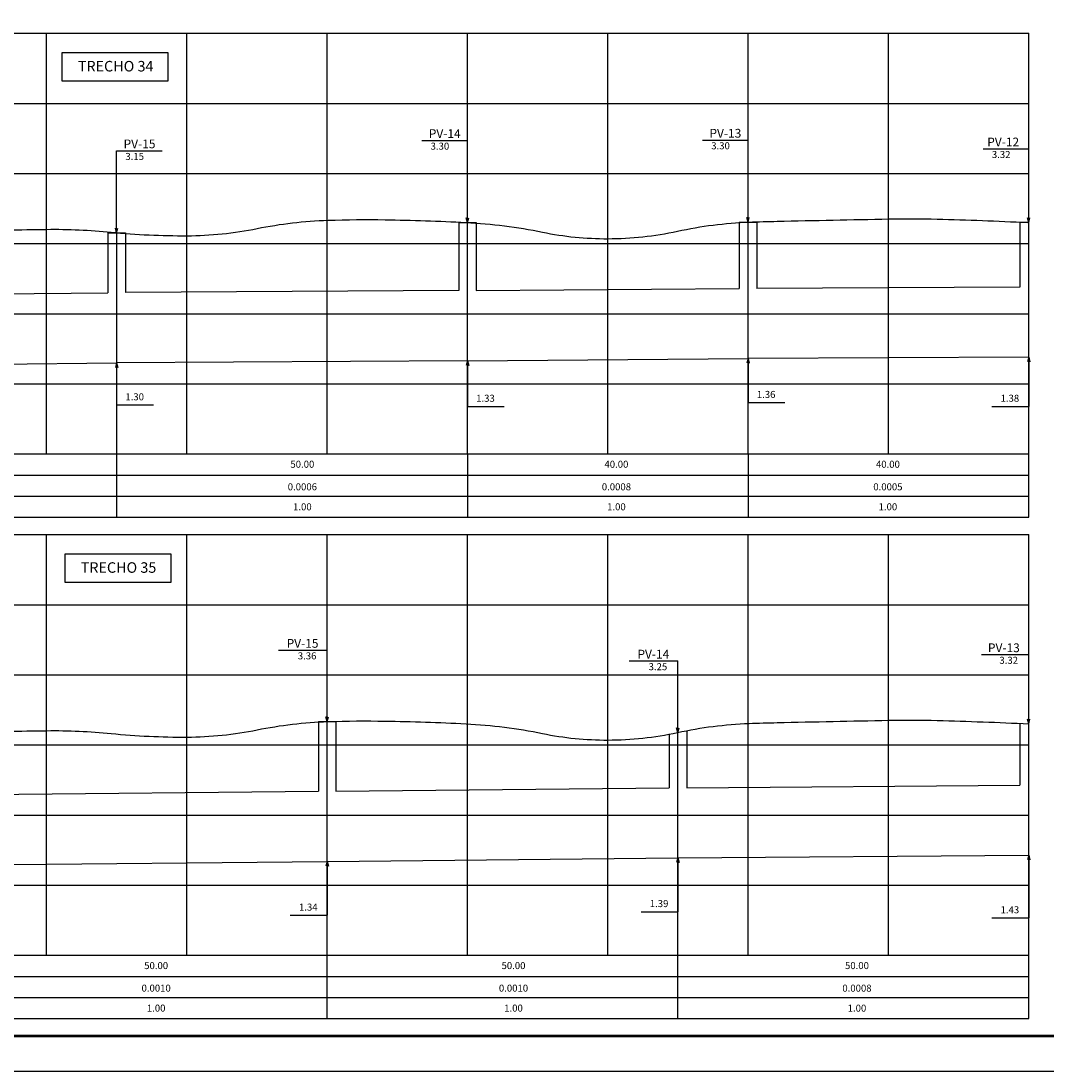
# Model space of a CAD drawing. Extents: x 263 to 1289, y -190 to 404.
# Drawn here: x 803 to 1096, y -190 to 110 of the extents above; entities that cross this region are included whole.
import ezdxf
from ezdxf.enums import TextEntityAlignment as Align

# ---------------------------------------------------------------- set-up
doc = ezdxf.new("R2010")
doc.units = 0
doc.header["$MEASUREMENT"] = 0
doc.layers.get('0').update_dxf_attribs({"linetype": 'CONTINUOUS'})
for name, color, linetype in [('A-TEXTO-R120', 4, 'CONTINUOUS'), ('A-TEXTO-R80', 2, 'CONTINUOUS'), ('MALHAG', 7, 'CONTINUOUS'), ('PERFIL_DRENAGEM', 3, 'CONTINUOUS'), ('REDE_ESGOTO_PLUVIAL_REESTU', 3, 'TRACKS'), ('TEXTO_R80', 2, 'CONTINUOUS'), ('TN', 2, 'CONTINUOUS'), ('TRABALHO', 3, 'CONTINUOUS')]:
    doc.layers.add(name, color=color, linetype=linetype)
doc.styles.add('ROMANS', font='romans')
doc.linetypes.add('TRACKS', pattern='A,0.15,[130,ltypeshp.shx,S=0.25,R=0,X=0,Y=0],0.15', length=0.3)

msp = doc.modelspace()

# ---------------------------------------------------------------- linework, layer by layer
msp.add_lwpolyline([(263.14, -189.54), (1289.14, -189.54), (1289.14, 404.46), (263.14, 404.46)], close=True)
at = {"const_width": 0.8}
msp.add_lwpolyline([(288.14, -179.54), (1279.14, -179.54), (1279.14, 394.46), (288.14, 394.46)], close=True, dxfattribs=at)
at = {"layer": 'A-TEXTO-R80'}
for p, q in [((917.54, 75.9), (930.54, 75.9)), ((930.54, 52.48), (930.54, 75.9)), ((997.54, 76.01), (1010.54, 76.01)), ((1010.54, 52.58), (1010.54, 76.01)), ((830.54, 72.97), (843.53, 72.97)), ((830.54, 49.55), (830.54, 72.97)), ((1077.54, 73.52), (1090.54, 73.52)), ((1090.54, 52.49), (1090.54, 73.52)), ((1010.54, 52.58), (1010.18, 53.93)), ((1010.54, 52.58), (1010.89, 53.93)), ((930.54, 52.48), (930.18, 53.82)), ((930.54, 52.48), (930.89, 53.82)), ((1090.54, 52.49), (1090.18, 53.83)), ((1090.54, 52.49), (1090.89, 53.83)), ((830.54, 49.55), (830.18, 50.89)), ((830.54, 49.55), (830.89, 50.89)), ((830.54, 12.46), (830.18, 11.12)), ((830.54, 12.46), (830.54, 0.46)), ((830.54, 12.46), (830.89, 11.12)), ((930.54, 13.06), (930.18, 11.72)), ((930.54, 13.06), (930.54, 0.04)), ((930.54, 13.06), (930.89, 11.72)), ((1010.54, 13.66), (1010.18, 12.32)), ((1010.54, 13.66), (1010.54, 1.14)), ((1010.54, 13.66), (1010.89, 12.32)), ((1090.54, 14.06), (1090.18, 12.72)), ((1090.54, 14.06), (1090.54, 0.05)), ((1090.54, 14.06), (1090.89, 12.72)), ((830.54, 0.46), (841.05, 0.46)), ((930.54, 0.04), (941.05, 0.04)), ((1010.54, 1.14), (1021.05, 1.14)), ((1080.03, 0.05), (1090.54, 0.05)), ((876.67, -69.49), (890.54, -69.49)), ((890.54, -89.88), (890.54, -69.49)), ((1077.11, -70.75), (1090.54, -70.75)), ((1090.54, -90.51), (1090.54, -70.75)), ((976.67, -72.57), (990.54, -72.57)), ((990.54, -92.95), (990.54, -72.57)), ((890.54, -89.88), (890.18, -88.53)), ((890.54, -89.88), (890.89, -88.53)), ((1090.54, -90.51), (1090.18, -89.17)), ((1090.54, -90.51), (1090.89, -89.17)), ((990.54, -92.95), (990.18, -91.61)), ((990.54, -92.95), (990.89, -91.61)), ((990.54, -128.74), (990.18, -130.08)), ((990.54, -128.74), (990.89, -130.08)), ((990.54, -128.74), (990.54, -144.1)), ((1090.54, -127.94), (1090.18, -129.28)), ((1090.54, -127.94), (1090.89, -129.28)), ((1090.54, -127.94), (1090.54, -145.86)), ((890.54, -129.74), (890.18, -131.08)), ((890.54, -129.74), (890.89, -131.08)), ((890.54, -129.74), (890.54, -145.1)), ((880.03, -145.1), (890.54, -145.1)), ((980.03, -144.1), (990.54, -144.1)), ((1080.03, -145.86), (1090.54, -145.86))]:
    msp.add_line(p, q, dxfattribs=at)
at = {"layer": 'MALHAG'}
for p, q in [((810.54, -13.54), (810.54, 106.46)), ((850.54, -13.54), (850.54, 106.46)), ((890.54, -13.54), (890.54, 106.46)), ((930.54, -13.54), (930.54, 106.46)), ((970.54, -13.54), (970.54, 106.46)), ((1010.54, -13.54), (1010.54, 106.46)), ((1050.54, -13.54), (1050.54, 106.46)), ((810.54, -156.54), (810.54, -36.54)), ((850.54, -156.54), (850.54, -36.54)), ((890.54, -156.54), (890.54, -36.54)), ((930.54, -156.54), (930.54, -36.54)), ((970.54, -156.54), (970.54, -36.54)), ((1010.54, -156.54), (1010.54, -36.54)), ((1050.54, -156.54), (1050.54, -36.54))]:
    msp.add_line(p, q, dxfattribs=at)
at = {"layer": 'MALHAG', "linetype": 'CONTINUOUS'}
for p, q in [((1090.54, -31.54), (1090.54, 106.46)), ((330.54, 26.46), (1090.54, 26.46)), ((293.14, -13.54), (1090.54, -13.54)), ((301.33, -19.54), (1090.54, -19.54)), ((301.33, -25.54), (1090.54, -25.54)), ((1090.54, -174.54), (1090.54, -36.54)), ((293.14, -156.54), (1090.54, -156.54)), ((301.33, -162.54), (1090.54, -162.54)), ((301.33, -168.54), (1090.54, -168.54))]:
    msp.add_line(p, q, dxfattribs=at)
for points in [[(330.54, 106.46), (1090.54, 106.46)], [(330.54, 86.46), (1090.54, 86.46)], [(330.54, 66.46), (1090.54, 66.46)], [(330.54, 46.46), (1090.54, 46.46)], [(330.54, 6.46), (1090.54, 6.46)], [(330.54, -13.54), (1090.54, -13.54)], [(330.54, -13.54), (1090.54, -13.54)], [(293.14, -31.54), (1090.54, -31.54)], [(330.54, -36.54), (1090.54, -36.54)], [(330.54, -56.54), (1090.54, -56.54)], [(330.54, -76.54), (1090.54, -76.54)], [(330.54, -76.54), (1090.54, -76.54)], [(330.54, -96.54), (1090.54, -96.54)], [(330.54, -116.54), (1090.54, -116.54)], [(330.54, -136.54), (1090.54, -136.54)], [(330.54, -156.54), (1090.54, -156.54)], [(293.14, -174.54), (1090.54, -174.54)]]:
    msp.add_lwpolyline(points, dxfattribs=at)
at = {"layer": 'PERFIL_DRENAGEM'}
for p, q in [((928.04, 52.48), (933.04, 52.48)), ((1008.04, 52.58), (1013.04, 52.58)), ((828.04, 49.55), (833.04, 49.55)), ((888.04, -89.88), (893.04, -89.88))]:
    msp.add_line(p, q, dxfattribs=at)
at = {"layer": 'PERFIL_DRENAGEM', "color": 1}
for p, q in [((830.54, 49.55), (830.54, -31.54)), ((930.54, -13.54), (930.54, -31.54)), ((1010.54, -13.54), (1010.54, -31.54)), ((890.54, -174.54), (890.54, -36.54)), ((990.54, -174.54), (990.54, -72.57))]:
    msp.add_line(p, q, dxfattribs=at)
at = {"layer": 'PERFIL_DRENAGEM', "ltscale": 4000}
for p, q in [((888.04, -89.88), (888.04, -109.76)), ((893.04, -89.88), (893.04, -109.71)), ((993.04, -92.45), (993.04, -108.72)), ((1088.04, -90.51), (1088.04, -107.96))]:
    msp.add_line(p, q, dxfattribs=at)
for points in [[(793.06, -110.71), (888.04, -109.76)], [(893.04, -109.71), (988.04, -108.76)], [(993.04, -108.72), (1088.04, -107.96)], [(550.54, -133.54), (610.54, -132.74), (670.54, -131.94), (730.54, -131.34), (790.54, -130.74), (890.54, -129.74), (990.54, -128.74), (1090.54, -127.94)]]:
    msp.add_lwpolyline(points, dxfattribs=at)
at = {"layer": 'REDE_ESGOTO_PLUVIAL_REESTU', "linetype": 'CONTINUOUS', "ltscale": 4000}
for p, q in [((928.04, 52.48), (928.04, 33.05)), ((933.04, 52.47), (933.04, 33.08)), ((1008.04, 52.58), (1008.04, 33.64)), ((1013.04, 52.58), (1013.04, 33.68)), ((1088.04, 52.49), (1088.04, 34.05)), ((828.04, 49.55), (828.04, 32.44)), ((833.04, 49.55), (833.04, 32.48)), ((928.04, 33.05), (833.04, 32.48)), ((933.04, 33.08), (1008.04, 33.64)), ((733.04, 31.49), (828.04, 32.44)), ((730.54, 11.46), (830.54, 12.46)), ((930.54, 13.06), (830.54, 12.46)), ((930.54, 13.06), (1010.54, 13.66)), ((988.04, -93.46), (988.04, -108.76))]:
    msp.add_line(p, q, dxfattribs=at)
for points in [[(1090.54, 52.49), (1088.04, 52.49)], [(1088.04, 34.05), (1013.04, 33.68)], [(1090.54, 14.06), (1010.54, 13.66)]]:
    msp.add_lwpolyline(points, dxfattribs=at)
at = {"layer": 'TN', "color": 2, "flags": 128}
for points in [[(787.85, 50.19, -0.000984), (810.64, 50.53, -0.02807), (828.98, 49.74, 0.025996), (850.57, 48.71, 0.048982), (870.58, 50.77, -0.041871), (890.8, 53.13, -0.012226), (907.04, 53.27, -0.008698), (930.13, 52.5, -0.037888), (951.94, 49.73, 0.051522), (970.57, 47.87, 0.052186), (990.42, 50.02, -0.04342), (1010.84, 52.6, -0.004031), (1018.84, 52.84, -0.001028), (1050.68, 53.49, -0.010845), (1064.49, 53.45, -0.005937), (1090.15, 52.5)], [(787.85, -92.81, -0.000984), (810.64, -92.47, -0.02807), (828.98, -93.26, 0.025996), (850.57, -94.29, 0.048982), (870.58, -92.23, -0.041871), (890.8, -89.87, -0.012226), (907.04, -89.73, -0.008698), (930.13, -90.5, -0.037888), (951.94, -93.27, 0.051522), (970.57, -95.13, 0.052186), (990.42, -92.98, -0.04342), (1010.84, -90.4, -0.004031), (1018.84, -90.16, -0.001028), (1050.68, -89.51, -0.010845), (1064.49, -89.55, -0.006027), (1090.54, -90.52, -0.005937)]]:
    msp.add_lwpolyline(points, format="xyb", dxfattribs=at)
at = {"layer": 'TRABALHO'}
for p, q in [((815.03, 92.82), (815.03, 100.94)), ((815.03, 100.94), (845.11, 100.94)), ((845.11, 100.94), (845.11, 92.82)), ((845.11, 92.82), (815.03, 92.82)), ((815.86, -42.06), (845.94, -42.06)), ((815.86, -50.18), (815.86, -42.06)), ((845.94, -42.06), (845.94, -50.18)), ((845.94, -50.18), (815.86, -50.18))]:
    msp.add_line(p, q, dxfattribs=at)

# ---------------------------------------------------------------- texts
at = {"layer": 'A-TEXTO-R120', "style": 'ROMANS'}
for s, p in [('PV-14', (924.07, 76.59)), ('PV-13', (1004.07, 76.69)), ('PV-15', (837.06, 73.66)), ('PV-12', (1083.26, 74.2)), ('PV-15', (883.54, -68.81)), ('PV-13', (1083.46, -70.07)), ('PV-14', (983.54, -71.89))]:
    msp.add_text(s, height=2.5, dxfattribs=at).set_placement(p, align=Align.CENTER)
at = {"layer": 'A-TEXTO-R80', "style": 'ROMANS'}
for s, p in [('3.30', (922.69, 73.26)), ('3.30', (1002.69, 73.37)), ('3.15', (835.68, 70.33)), ('3.32', (1082.69, 70.88)), ('1.30', (835.68, 1.77)), ('1.33', (935.68, 1.35)), ('1.36', (1015.68, 2.45)), ('1.38', (1085.17, 1.36)), ('3.36', (884.84, -72.13)), ('3.32', (1084.84, -73.39)), ('3.25', (984.84, -75.21)), ('1.39', (985.17, -142.79)), ('1.34', (885.17, -143.79)), ('1.43', (1085.17, -144.55))]:
    msp.add_text(s, height=2, dxfattribs=at).set_placement(p, align=Align.CENTER)
at = {"layer": 'TEXTO_R80', "color": 4, "style": 'ROMANS'}
for s, p in [('TRECHO 34', (830.26, 95.57)), ('TRECHO 35', (831.08, -47.43))]:
    msp.add_text(s, height=3, dxfattribs=at).set_placement(p, align=Align.CENTER)
at = {"layer": 'TN', "color": 2, "style": 'ROMANS'}
for s, p in [('50.00', (883.48, -17.47)), ('40.00', (973.01, -17.47)), ('40.00', (1050.4, -17.47)), ('0.0006', (883.48, -23.9)), ('0.0008', (973.01, -23.9)), ('0.0005', (1050.4, -23.9)), ('1.00', (883.48, -29.6)), ('1.00', (973.01, -29.6)), ('1.00', (1050.4, -29.6)), ('50.00', (841.8, -160.47)), ('50.00', (943.67, -160.47)), ('50.00', (1041.58, -160.47)), ('0.0010', (841.8, -166.9)), ('0.0010', (943.67, -166.9)), ('0.0008', (1041.58, -166.9)), ('1.00', (841.8, -172.6)), ('1.00', (943.67, -172.6)), ('1.00', (1041.58, -172.6))]:
    msp.add_text(s, height=2, dxfattribs=at).set_placement(p, align=Align.CENTER)

doc.saveas('drawing.dxf')
